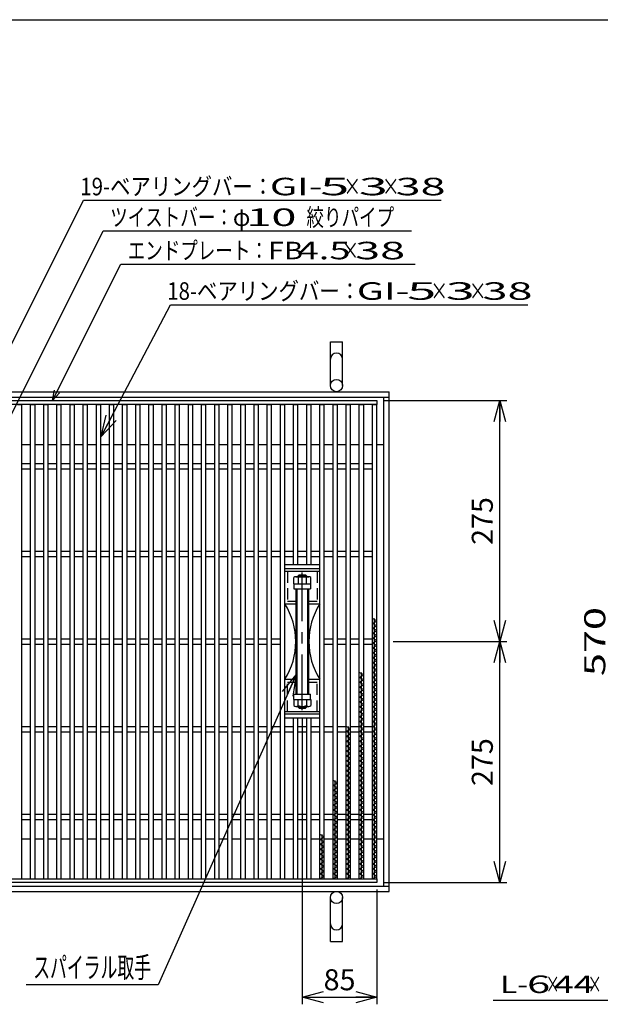
# Model space of a CAD drawing. Units: millimetres. Extents: x -594 to 174, y -420 to 105.
# Drawn here: x -109 to -26, y -36 to 105 of the extents above; entities that cross this region are included whole.
import ezdxf
from ezdxf.enums import TextEntityAlignment as Align

# ---------------------------------------------------------------- set-up
doc = ezdxf.new("R2010")
doc.units = ezdxf.units.MM
doc.header["$LTSCALE"] = 0.25
doc.linetypes.add('CENTER', pattern=[50.8, 31.75, -6.35, 6.35, -6.35])
doc.linetypes.add('DASHED2', pattern=[9.525, 6.35, -3.175])
for name, color, linetype in [('16', 7, 'Continuous'), ('17', 7, 'Continuous'), ('19', 7, 'Continuous'), ('22', 7, 'Continuous')]:
    doc.layers.add(name, color=color, linetype=linetype)
doc.styles.add('dcStyle0', font='txt.shx', dxfattribs={"width": 0.833333, "bigfont": 'bigfont'})
doc.styles.add('dcStyle1', font='txt.shx', dxfattribs={"width": 0.8, "bigfont": 'bigfont'})
doc.dimstyles.new('dc_Rotated', dxfattribs={"dimtxt": 3, "dimasz": 3.000002, "dimexe": 1, "dimexo": 2, "dimgap": 1, "dimtad": 3, "dimdsep": 46, "dimtxsty": 'dcStyle1', "dimblk1": 'OPEN30', "dimblk2": 'OPEN30', "dimsah": 1, "dimcen": 0.09, "dimclrd": 4, "dimclre": 4, "dimclrt": 2, "dimadec": 0, "dimazin": 2, "dimtfac": 1, "dimtdec": 4, "dimtmove": 0, "dimatfit": 3, "dimfxl": 1, "dimarcsym": 0})

# ---------------------------------------------------------------- blocks, each defined once
blk = doc.blocks.new('_OPEN30')
at = {"color": 0, "linetype": 'ByBlock', "lineweight": -2}
for p, q in [((-1, 0.267949), (0, 0)), ((0, 0), (-1, -0.267949)), ((0, 0), (-1, 0))]:
    blk.add_line(p, q, dxfattribs=at)
blk = doc.blocks.new('DC_GROUP_GTLPHE-SL38-45_T-2_6')
at = {"layer": '17', "color": 2, "linetype": 'Continuous', "lineweight": 25}
for p, q in [((-69.48, 24.42), (-69.48, 25.31)), ((-69.17, 25.42), (-67.33, 25.42)), ((-68.86, 25.31), (-68.86, 24.42)), ((-67.64, 24.42), (-67.64, 25.31)), ((-67.02, 24.42), (-67.02, 25.31)), ((-69.48, 24.42), (-67.02, 24.42))]:
    blk.add_line(p, q, dxfattribs=at)
for centre, radius, start, end in [((-69.17, 24.95), 0.473, 49.5701, 130.4299), ((-68.25, 23.7), 1.72, 69.1359, 110.8641), ((-67.33, 24.95), 0.473, 49.5701, 130.4299)]:
    blk.add_arc(centre, radius, start, end, dxfattribs=at)
blk = doc.blocks.new('DC_GROUP_GTLPHE-SL38-45_T-2_7')
at = {"layer": '17', "color": 2, "linetype": 'Continuous', "lineweight": 25}
for p, q in [((-69.48, 7.92), (-69.48, 7.03)), ((-69.48, 7.92), (-67.02, 7.92)), ((-68.86, 7.03), (-68.86, 7.92)), ((-67.64, 7.92), (-67.64, 7.03)), ((-67.02, 7.92), (-67.02, 7.03)), ((-69.17, 6.92), (-67.33, 6.92))]:
    blk.add_line(p, q, dxfattribs=at)
for centre, radius, start, end in [((-69.17, 7.39), 0.473, 229.5701, 310.4299), ((-68.25, 8.64), 1.72, 249.1359, 290.8641), ((-67.33, 7.39), 0.473, 229.5701, 310.4299)]:
    blk.add_arc(centre, radius, start, end, dxfattribs=at)
blk = doc.blocks.new('DC_HATCH_GROUP_8')
at = {"layer": '17', "color": 7, "linetype": 'Continuous', "lineweight": 25}
for p, q in [((-69, 23.19), (-69.12, 23.31)), ((-69, 22.66), (-69.12, 22.78)), ((-69, 22.13), (-69.12, 22.25)), ((-69, 21.6), (-69.12, 21.72)), ((-69, 21.07), (-69.12, 21.19)), ((-69, 20.54), (-69.12, 20.66)), ((-69, 20.01), (-69.12, 20.13)), ((-69, 19.48), (-69.12, 19.6)), ((-69, 18.95), (-69.12, 19.07)), ((-69, 18.42), (-69.12, 18.54)), ((-69, 17.89), (-69.12, 18.01)), ((-69, 17.35), (-69.12, 17.48)), ((-69, 16.82), (-69.12, 16.95)), ((-69, 16.29), (-69.12, 16.42)), ((-69, 15.76), (-69.12, 15.89)), ((-69, 15.23), (-69.12, 15.36)), ((-69, 14.7), (-69.12, 14.83)), ((-69, 14.17), (-69.12, 14.3)), ((-69, 13.64), (-69.12, 13.77)), ((-69, 13.11), (-69.12, 13.24)), ((-69, 12.58), (-69.12, 12.71)), ((-69, 12.05), (-69.12, 12.18)), ((-69, 11.52), (-69.12, 11.65)), ((-69, 10.99), (-69.12, 11.12)), ((-69, 10.46), (-69.12, 10.59)), ((-69, 9.93), (-69.12, 10.06)), ((-69, 9.4), (-69.12, 9.52)), ((-69, 8.87), (-69.12, 8.99))]:
    blk.add_line(p, q, dxfattribs=at)
blk = doc.blocks.new('DC_HATCH_GROUP_9')
at = {"layer": '17', "color": 7, "linetype": 'Continuous', "lineweight": 25}
for p, q in [((-67.38, 23.31), (-67.5, 23.44)), ((-67.38, 22.78), (-67.5, 22.91)), ((-67.38, 22.25), (-67.5, 22.38)), ((-67.38, 21.72), (-67.5, 21.85)), ((-67.38, 21.19), (-67.5, 21.32)), ((-67.38, 20.66), (-67.5, 20.79)), ((-67.38, 20.13), (-67.5, 20.26)), ((-67.38, 19.6), (-67.5, 19.73)), ((-67.38, 19.07), (-67.5, 19.2)), ((-67.38, 18.54), (-67.5, 18.67)), ((-67.38, 18.01), (-67.5, 18.14)), ((-67.38, 17.48), (-67.5, 17.6)), ((-67.38, 16.95), (-67.5, 17.07)), ((-67.38, 16.42), (-67.5, 16.54)), ((-67.38, 15.89), (-67.5, 16.01)), ((-67.38, 15.36), (-67.5, 15.48)), ((-67.38, 14.83), (-67.5, 14.95)), ((-67.38, 14.3), (-67.5, 14.42)), ((-67.38, 13.77), (-67.5, 13.89)), ((-67.38, 13.24), (-67.5, 13.36)), ((-67.38, 12.71), (-67.5, 12.83)), ((-67.38, 12.18), (-67.5, 12.3)), ((-67.38, 11.65), (-67.5, 11.77)), ((-67.38, 11.12), (-67.5, 11.24)), ((-67.38, 10.59), (-67.5, 10.71)), ((-67.38, 10.06), (-67.5, 10.18)), ((-67.38, 9.52), (-67.5, 9.65)), ((-67.38, 8.99), (-67.5, 9.12))]:
    blk.add_line(p, q, dxfattribs=at)
blk = doc.blocks.new('*D21')
at = {"layer": '22', "color": 4, "linetype": 'Continuous', "lineweight": 25}
for p, q in [((-55.28, 16.17), (-39.08, 16.17)), ((-40.08, -18.21), (-40.08, 16.17)), ((-56.62, -18.21), (-39.08, -18.21))]:
    blk.add_line(p, q, dxfattribs=at)
at = {"layer": '22', "color": 4, "xscale": 3.000002787824364, "yscale": 2.999989273978464}
for p, rotation in [((-40.08, 16.17), 90), ((-40.08, -18.21), 270)]:
    blk.add_blockref('_OPEN30', p, dxfattribs=dict(at, rotation=rotation))
at = {"layer": '22', "color": 2, "insert": (-41.08, -1.02), "char_height": 3, "width": 12.75, "attachment_point": 8, "rotation": 90, "style": 'dcStyle1'}
blk.add_mtext('\\T1.00;275', dxfattribs=at)
blk = doc.blocks.new('*D22')
at = {"layer": '22', "color": 4, "linetype": 'Continuous', "lineweight": 25}
for p, q in [((-56.62, 50.54), (-39.08, 50.54)), ((-40.08, 16.17), (-40.08, 50.54)), ((-55.28, 16.17), (-39.08, 16.17))]:
    blk.add_line(p, q, dxfattribs=at)
at = {"layer": '22', "color": 4, "xscale": 3.000002787824364, "yscale": 2.999989273978464}
for p, rotation in [((-40.08, 50.54), 90), ((-40.08, 16.17), 270)]:
    blk.add_blockref('_OPEN30', p, dxfattribs=dict(at, rotation=rotation))
at = {"layer": '22', "color": 2, "insert": (-41.08, 33.36), "char_height": 3, "width": 12.75, "attachment_point": 8, "rotation": 90, "style": 'dcStyle1'}
blk.add_mtext('\\T1.00;275', dxfattribs=at)
blk = doc.blocks.new('*D26')
at = {"layer": '22', "color": 4, "linetype": 'Continuous', "lineweight": 25}
for p, q in [((-68.25, 5.19), (-68.25, -35.56)), ((-57.62, -19.21), (-57.62, -35.56)), ((-68.25, -34.56), (-57.62, -34.56))]:
    blk.add_line(p, q, dxfattribs=at)
at = {"layer": '22', "color": 4, "xscale": 3.000002787824364, "yscale": 2.999989273978464}
for p, rotation in [((-68.25, -34.56), 180), ((-57.62, -34.56), 360)]:
    blk.add_blockref('_OPEN30', p, dxfattribs=dict(at, rotation=rotation))
at = {"layer": '22', "color": 2, "insert": (-62.94, -33.56), "char_height": 3, "width": 9.75, "attachment_point": 8, "style": 'dcStyle1'}
blk.add_mtext('\\T1.00;85', dxfattribs=at)
blk = doc.blocks.new('DC_GROUP_GTLPHE-SL38-45_T-2_11')
at = {"layer": '22', "color": 4, "linetype": 'Continuous', "lineweight": 25}
for p, q in [((-69.12, 11.44), (-88.83, -32.79)), ((-88.83, -32.79), (-107.63, -32.79))]:
    blk.add_line(p, q, dxfattribs=at)
at = {"layer": '22', "color": 4, "xscale": 3.000002787824364, "yscale": 2.999989273978464, "rotation": 65.98283973469619}
blk.add_blockref('_OPEN30', (-69.12, 11.44), dxfattribs=at)
at = {"layer": '22', "color": 2, "style": 'dcStyle1', "width": 0.666667}
blk.add_text('スパイラル取手', height=3, dxfattribs=at).set_placement((-106.63, -31.79), (-89.83, -31.79), align=Align.FIT)

msp = doc.modelspace()

# ---------------------------------------------------------------- linework, layer by layer
at = {"color": 150, "linetype": 'Continuous', "lineweight": 25}
msp.add_line((-172.4, 104.85), (173.6, 104.85), dxfattribs=at)
at = {"layer": '16', "color": 3, "linetype": 'Continuous', "lineweight": 25}
for p, q in [((-125.75, 50.544), (-57.625, 50.544)), ((-57.625, 49.982), (-125.75, 49.982)), ((-108.875, 49.982), (-108.25, 49.982)), ((-108.25, -17.643), (-108.25, 49.982)), ((-107, -17.643), (-107, 49.982)), ((-107, 49.982), (-106.375, 49.982)), ((-106.375, -17.643), (-106.375, 49.982)), ((-105.125, -17.643), (-105.125, 49.982)), ((-105.125, 49.982), (-104.5, 49.982)), ((-104.5, -17.643), (-104.5, 49.982)), ((-103.25, -17.643), (-103.25, 49.982)), ((-103.25, 49.982), (-102.625, 49.982)), ((-102.625, -17.643), (-102.625, 49.982)), ((-101.375, -17.643), (-101.375, 49.982)), ((-101.375, 49.982), (-100.75, 49.982)), ((-100.75, -17.643), (-100.75, 49.982)), ((-99.5, -17.643), (-99.5, 49.982)), ((-99.5, 49.982), (-98.875, 49.982)), ((-98.875, -17.643), (-98.875, 49.982)), ((-97.625, -17.643), (-97.625, 49.982)), ((-97.625, 49.982), (-97, 49.982)), ((-97, -17.643), (-97, 49.982)), ((-95.75, -17.643), (-95.75, 49.982)), ((-95.75, 49.982), (-95.125, 49.982)), ((-95.125, -17.643), (-95.125, 49.982)), ((-93.875, -17.643), (-93.875, 49.982)), ((-93.875, 49.982), (-93.25, 49.982)), ((-93.25, -17.643), (-93.25, 49.982)), ((-92, -17.643), (-92, 49.982)), ((-92, 49.982), (-91.375, 49.982)), ((-91.375, -17.643), (-91.375, 49.982)), ((-90.125, -17.643), (-90.125, 49.982)), ((-90.125, 49.982), (-89.5, 49.982)), ((-89.5, -17.643), (-89.5, 49.982)), ((-88.25, -17.643), (-88.25, 49.982)), ((-88.25, 49.982), (-87.625, 49.982)), ((-87.625, -17.643), (-87.625, 49.982)), ((-86.375, -17.643), (-86.375, 49.982)), ((-86.375, 49.982), (-85.75, 49.982)), ((-85.75, -17.643), (-85.75, 49.982)), ((-84.5, -17.643), (-84.5, 49.982)), ((-84.5, 49.982), (-83.875, 49.982)), ((-83.875, -17.643), (-83.875, 49.982)), ((-82.625, -17.643), (-82.625, 49.982)), ((-82.625, 49.982), (-82, 49.982)), ((-82, -17.643), (-82, 49.982)), ((-80.75, -17.643), (-80.75, 49.982)), ((-80.75, 49.982), (-80.125, 49.982)), ((-80.125, -17.643), (-80.125, 49.982)), ((-78.875, -17.643), (-78.875, 49.982)), ((-78.875, 49.982), (-78.25, 49.982)), ((-78.25, -17.643), (-78.25, 49.982)), ((-77, -17.643), (-77, 49.982)), ((-77, 49.982), (-76.375, 49.982)), ((-76.375, -17.643), (-76.375, 49.982)), ((-75.125, -17.643), (-75.125, 49.982)), ((-75.125, 49.982), (-74.5, 49.982)), ((-74.5, -17.643), (-74.5, 49.982)), ((-73.25, -17.643), (-73.25, 49.982)), ((-73.25, 49.982), (-72.625, 49.982)), ((-72.625, -17.643), (-72.625, 49.982)), ((-71.375, -17.643), (-71.375, 49.982)), ((-71.375, 49.982), (-70.75, 49.982)), ((-70.75, -17.643), (-70.75, 49.982)), ((-69.5, 49.982), (-68.875, 49.982)), ((-69.5, 27.107), (-69.5, 49.982)), ((-68.875, 27.107), (-68.875, 49.982)), ((-67.625, 49.982), (-67, 49.982)), ((-67.625, 27.107), (-67.625, 49.982)), ((-67, 27.107), (-67, 49.982)), ((-65.75, -17.643), (-65.75, 49.982)), ((-65.75, 49.982), (-65.125, 49.982)), ((-65.125, -17.643), (-65.125, 49.982)), ((-63.875, -17.643), (-63.875, 49.982)), ((-63.875, 49.982), (-63.25, 49.982)), ((-63.25, -17.643), (-63.25, 49.982)), ((-62, -17.643), (-62, 49.982)), ((-62, 49.982), (-61.375, 49.982)), ((-61.375, -17.643), (-61.375, 49.982)), ((-60.125, -17.643), (-60.125, 49.982)), ((-60.125, 49.982), (-59.5, 49.982)), ((-59.5, -17.643), (-59.5, 49.982)), ((-58.25, -17.643), (-58.25, 49.982)), ((-58.25, 49.982), (-57.625, 49.982)), ((-57.625, 50.544), (-57.625, 49.982)), ((-57.625, -17.643), (-57.625, 49.982)), ((-108.25, 41.544), (-107, 41.544)), ((-108.25, 40.794), (-107, 40.794)), ((-106.375, 41.544), (-105.125, 41.544)), ((-106.375, 40.794), (-105.125, 40.794)), ((-104.5, 41.544), (-103.25, 41.544)), ((-104.5, 40.794), (-103.25, 40.794)), ((-102.625, 41.544), (-101.375, 41.544)), ((-102.625, 40.794), (-101.375, 40.794)), ((-100.75, 41.544), (-99.5, 41.544)), ((-100.75, 40.794), (-99.5, 40.794)), ((-98.875, 41.544), (-97.625, 41.544)), ((-98.875, 40.794), (-97.625, 40.794)), ((-97, 41.544), (-95.75, 41.544)), ((-97, 40.794), (-95.75, 40.794)), ((-95.125, 41.544), (-93.875, 41.544)), ((-95.125, 40.794), (-93.875, 40.794)), ((-93.25, 41.544), (-92, 41.544)), ((-93.25, 40.794), (-92, 40.794)), ((-91.375, 41.544), (-90.125, 41.544)), ((-91.375, 40.794), (-90.125, 40.794)), ((-89.5, 41.544), (-88.25, 41.544)), ((-89.5, 40.794), (-88.25, 40.794)), ((-87.625, 41.544), (-86.375, 41.544)), ((-87.625, 40.794), (-86.375, 40.794)), ((-85.75, 41.544), (-84.5, 41.544)), ((-85.75, 40.794), (-84.5, 40.794)), ((-83.875, 41.544), (-82.625, 41.544)), ((-83.875, 40.794), (-82.625, 40.794)), ((-82, 41.544), (-80.75, 41.544)), ((-82, 40.794), (-80.75, 40.794)), ((-80.125, 41.544), (-78.875, 41.544)), ((-80.125, 40.794), (-78.875, 40.794)), ((-78.25, 41.544), (-77, 41.544)), ((-78.25, 40.794), (-77, 40.794)), ((-76.375, 41.544), (-75.125, 41.544)), ((-76.375, 40.794), (-75.125, 40.794)), ((-74.5, 41.544), (-73.25, 41.544)), ((-74.5, 40.794), (-73.25, 40.794)), ((-72.625, 41.544), (-71.375, 41.544)), ((-72.625, 40.794), (-71.375, 40.794)), ((-70.75, 41.544), (-69.5, 41.544)), ((-70.75, 40.794), (-69.5, 40.794)), ((-68.875, 41.544), (-67.625, 41.544)), ((-68.875, 40.794), (-67.625, 40.794)), ((-67, 41.544), (-65.75, 41.544)), ((-67, 40.794), (-65.75, 40.794)), ((-65.125, 41.544), (-63.875, 41.544)), ((-65.125, 40.794), (-63.875, 40.794)), ((-63.25, 41.544), (-62, 41.544)), ((-63.25, 40.794), (-62, 40.794)), ((-61.375, 41.544), (-60.125, 41.544)), ((-61.375, 40.794), (-60.125, 40.794)), ((-59.5, 41.544), (-58.25, 41.544)), ((-59.5, 40.794), (-58.25, 40.794)), ((-108.25, 29.044), (-107, 29.044)), ((-108.25, 28.294), (-107, 28.294)), ((-106.375, 29.044), (-105.125, 29.044)), ((-106.375, 28.294), (-105.125, 28.294)), ((-104.5, 29.044), (-103.25, 29.044)), ((-104.5, 28.294), (-103.25, 28.294)), ((-102.625, 29.044), (-101.375, 29.044)), ((-102.625, 28.294), (-101.375, 28.294)), ((-100.75, 29.044), (-99.5, 29.044)), ((-100.75, 28.294), (-99.5, 28.294)), ((-98.875, 29.044), (-97.625, 29.044)), ((-98.875, 28.294), (-97.625, 28.294)), ((-97, 29.044), (-95.75, 29.044)), ((-97, 28.294), (-95.75, 28.294)), ((-95.125, 29.044), (-93.875, 29.044)), ((-95.125, 28.294), (-93.875, 28.294)), ((-93.25, 29.044), (-92, 29.044)), ((-93.25, 28.294), (-92, 28.294)), ((-91.375, 29.044), (-90.125, 29.044)), ((-91.375, 28.294), (-90.125, 28.294)), ((-89.5, 29.044), (-88.25, 29.044)), ((-89.5, 28.294), (-88.25, 28.294)), ((-87.625, 29.044), (-86.375, 29.044)), ((-87.625, 28.294), (-86.375, 28.294)), ((-85.75, 29.044), (-84.5, 29.044)), ((-85.75, 28.294), (-84.5, 28.294)), ((-83.875, 29.044), (-82.625, 29.044)), ((-83.875, 28.294), (-82.625, 28.294)), ((-82, 29.044), (-80.75, 29.044)), ((-82, 28.294), (-80.75, 28.294)), ((-80.125, 29.044), (-78.875, 29.044)), ((-80.125, 28.294), (-78.875, 28.294)), ((-78.25, 29.044), (-77, 29.044)), ((-78.25, 28.294), (-77, 28.294)), ((-76.375, 29.044), (-75.125, 29.044)), ((-76.375, 28.294), (-75.125, 28.294)), ((-74.5, 29.044), (-73.25, 29.044)), ((-74.5, 28.294), (-73.25, 28.294)), ((-72.625, 29.044), (-71.375, 29.044)), ((-72.625, 28.294), (-71.375, 28.294)), ((-70.75, 29.044), (-69.5, 29.044)), ((-70.75, 28.294), (-69.5, 28.294)), ((-68.875, 29.044), (-67.625, 29.044)), ((-68.875, 28.294), (-67.625, 28.294)), ((-67, 29.044), (-65.75, 29.044)), ((-67, 28.294), (-65.75, 28.294)), ((-65.125, 29.044), (-63.875, 29.044)), ((-65.125, 28.294), (-63.875, 28.294)), ((-63.25, 29.044), (-62, 29.044)), ((-63.25, 28.294), (-62, 28.294)), ((-61.375, 29.044), (-60.125, 29.044)), ((-61.375, 28.294), (-60.125, 28.294)), ((-59.5, 29.044), (-58.25, 29.044)), ((-59.5, 28.294), (-58.25, 28.294)), ((-57.625, 19.107), (-58.25, 19.457)), ((-58.25, 18.757), (-57.625, 19.107)), ((-57.625, 18.407), (-58.25, 18.757)), ((-58.25, 18.057), (-57.625, 18.407)), ((-57.938, -17.643), (-57.938, 19.457)), ((-57.625, 17.707), (-58.25, 18.057)), ((-58.25, 17.357), (-57.625, 17.707)), ((-57.625, 17.007), (-58.25, 17.357)), ((-58.25, 16.657), (-57.625, 17.007)), ((-108.25, 16.544), (-107, 16.544)), ((-108.25, 15.794), (-107, 15.794)), ((-106.375, 16.544), (-105.125, 16.544)), ((-106.375, 15.794), (-105.125, 15.794)), ((-104.5, 16.544), (-103.25, 16.544)), ((-104.5, 15.794), (-103.25, 15.794)), ((-102.625, 16.544), (-101.375, 16.544)), ((-102.625, 15.794), (-101.375, 15.794)), ((-100.75, 16.544), (-99.5, 16.544)), ((-100.75, 15.794), (-99.5, 15.794)), ((-98.875, 16.544), (-97.625, 16.544)), ((-98.875, 15.794), (-97.625, 15.794)), ((-97, 16.544), (-95.75, 16.544)), ((-97, 15.794), (-95.75, 15.794)), ((-95.125, 16.544), (-93.875, 16.544)), ((-95.125, 15.794), (-93.875, 15.794)), ((-93.25, 16.544), (-92, 16.544)), ((-93.25, 15.794), (-92, 15.794)), ((-91.375, 16.544), (-90.125, 16.544)), ((-91.375, 15.794), (-90.125, 15.794)), ((-89.5, 16.544), (-88.25, 16.544)), ((-89.5, 15.794), (-88.25, 15.794)), ((-87.625, 16.544), (-86.375, 16.544)), ((-87.625, 15.794), (-86.375, 15.794)), ((-85.75, 16.544), (-84.5, 16.544)), ((-85.75, 15.794), (-84.5, 15.794)), ((-83.875, 16.544), (-82.625, 16.544)), ((-83.875, 15.794), (-82.625, 15.794)), ((-82, 16.544), (-80.75, 16.544)), ((-82, 15.794), (-80.75, 15.794)), ((-80.125, 16.544), (-78.875, 16.544)), ((-80.125, 15.794), (-78.875, 15.794)), ((-78.25, 16.544), (-77, 16.544)), ((-78.25, 15.794), (-77, 15.794)), ((-76.375, 16.544), (-75.125, 16.544)), ((-76.375, 15.794), (-75.125, 15.794)), ((-74.5, 16.544), (-73.25, 16.544)), ((-74.5, 15.794), (-73.25, 15.794)), ((-72.625, 16.544), (-71.375, 16.544)), ((-72.625, 15.794), (-71.375, 15.794)), ((-65.125, 16.544), (-63.875, 16.544)), ((-65.125, 15.794), (-63.875, 15.794)), ((-63.25, 16.544), (-62, 16.544)), ((-63.25, 15.794), (-62, 15.794)), ((-61.375, 16.544), (-60.125, 16.544)), ((-61.375, 15.794), (-60.125, 15.794)), ((-59.5, 16.544), (-58.25, 16.544)), ((-59.5, 15.794), (-58.25, 15.794)), ((-57.625, 16.307), (-58.25, 16.657)), ((-58.25, 15.957), (-57.625, 16.307)), ((-57.625, 15.607), (-58.25, 15.957)), ((-58.25, 15.257), (-57.625, 15.607)), ((-57.625, 14.907), (-58.25, 15.257)), ((-58.25, 14.557), (-57.625, 14.907)), ((-57.625, 14.207), (-58.25, 14.557)), ((-58.25, 13.857), (-57.625, 14.207)), ((-57.625, 13.507), (-58.25, 13.857)), ((-58.25, 13.157), (-57.625, 13.507)), ((-57.625, 12.807), (-58.25, 13.157)), ((-58.25, 12.457), (-57.625, 12.807)), ((-59.5, 11.407), (-60.125, 11.757)), ((-60.125, 11.057), (-59.5, 11.407)), ((-59.812, -17.643), (-59.812, 11.757)), ((-57.625, 12.107), (-58.25, 12.457)), ((-58.25, 11.757), (-57.625, 12.107)), ((-57.625, 11.407), (-58.25, 11.757)), ((-58.25, 11.057), (-57.625, 11.407)), ((-59.5, 10.707), (-60.125, 11.057)), ((-60.125, 10.357), (-59.5, 10.707)), ((-59.5, 10.007), (-60.125, 10.357)), ((-60.125, 9.657), (-59.5, 10.007)), ((-57.625, 10.707), (-58.25, 11.057)), ((-58.25, 10.357), (-57.625, 10.707)), ((-57.625, 10.007), (-58.25, 10.357)), ((-58.25, 9.657), (-57.625, 10.007)), ((-59.5, 9.307), (-60.125, 9.657)), ((-60.125, 8.957), (-59.5, 9.307)), ((-59.5, 8.607), (-60.125, 8.957)), ((-60.125, 8.257), (-59.5, 8.607)), ((-57.625, 9.307), (-58.25, 9.657)), ((-58.25, 8.957), (-57.625, 9.307)), ((-57.625, 8.607), (-58.25, 8.957)), ((-58.25, 8.257), (-57.625, 8.607)), ((-59.5, 7.907), (-60.125, 8.257)), ((-60.125, 7.557), (-59.5, 7.907)), ((-59.5, 7.207), (-60.125, 7.557)), ((-60.125, 6.857), (-59.5, 7.207)), ((-57.625, 7.907), (-58.25, 8.257)), ((-58.25, 7.557), (-57.625, 7.907)), ((-57.625, 7.207), (-58.25, 7.557)), ((-58.25, 6.857), (-57.625, 7.207)), ((-59.5, 6.507), (-60.125, 6.857)), ((-60.125, 6.157), (-59.5, 6.507)), ((-59.5, 5.807), (-60.125, 6.157)), ((-60.125, 5.457), (-59.5, 5.807)), ((-57.625, 6.507), (-58.25, 6.857)), ((-58.25, 6.157), (-57.625, 6.507)), ((-57.625, 5.807), (-58.25, 6.157)), ((-58.25, 5.457), (-57.625, 5.807)), ((-69.5, -17.643), (-69.5, 5.232)), ((-68.875, -17.643), (-68.875, 5.232)), ((-67.625, -17.643), (-67.625, 5.232)), ((-67, -17.643), (-67, 5.232)), ((-59.5, 5.107), (-60.125, 5.457)), ((-60.125, 4.757), (-59.5, 5.107)), ((-59.5, 4.407), (-60.125, 4.757)), ((-60.125, 4.057), (-59.5, 4.407)), ((-57.625, 5.107), (-58.25, 5.457)), ((-58.25, 4.757), (-57.625, 5.107)), ((-57.625, 4.407), (-58.25, 4.757)), ((-58.25, 4.057), (-57.625, 4.407)), ((-108.25, 4.044), (-107, 4.044)), ((-108.25, 3.294), (-107, 3.294)), ((-106.375, 4.044), (-105.125, 4.044)), ((-106.375, 3.294), (-105.125, 3.294)), ((-104.5, 4.044), (-103.25, 4.044)), ((-104.5, 3.294), (-103.25, 3.294)), ((-102.625, 4.044), (-101.375, 4.044)), ((-102.625, 3.294), (-101.375, 3.294)), ((-100.75, 4.044), (-99.5, 4.044)), ((-100.75, 3.294), (-99.5, 3.294)), ((-98.875, 4.044), (-97.625, 4.044)), ((-98.875, 3.294), (-97.625, 3.294)), ((-97, 4.044), (-95.75, 4.044)), ((-97, 3.294), (-95.75, 3.294)), ((-95.125, 4.044), (-93.875, 4.044)), ((-95.125, 3.294), (-93.875, 3.294)), ((-93.25, 4.044), (-92, 4.044)), ((-93.25, 3.294), (-92, 3.294)), ((-91.375, 4.044), (-90.125, 4.044)), ((-91.375, 3.294), (-90.125, 3.294)), ((-89.5, 4.044), (-88.25, 4.044)), ((-89.5, 3.294), (-88.25, 3.294)), ((-87.625, 4.044), (-86.375, 4.044)), ((-87.625, 3.294), (-86.375, 3.294)), ((-85.75, 4.044), (-84.5, 4.044)), ((-85.75, 3.294), (-84.5, 3.294)), ((-83.875, 4.044), (-82.625, 4.044)), ((-83.875, 3.294), (-82.625, 3.294)), ((-82, 4.044), (-80.75, 4.044)), ((-82, 3.294), (-80.75, 3.294)), ((-80.125, 4.044), (-78.875, 4.044)), ((-80.125, 3.294), (-78.875, 3.294)), ((-78.25, 4.044), (-77, 4.044)), ((-78.25, 3.294), (-77, 3.294)), ((-76.375, 4.044), (-75.125, 4.044)), ((-76.375, 3.294), (-75.125, 3.294)), ((-74.5, 4.044), (-73.25, 4.044)), ((-74.5, 3.294), (-73.25, 3.294)), ((-72.625, 4.044), (-71.375, 4.044)), ((-72.625, 3.294), (-71.375, 3.294)), ((-70.75, 4.044), (-69.5, 4.044)), ((-70.75, 3.294), (-69.5, 3.294)), ((-68.875, 4.044), (-67.625, 4.044)), ((-68.875, 3.294), (-67.625, 3.294)), ((-67, 4.044), (-65.75, 4.044)), ((-67, 3.294), (-65.75, 3.294)), ((-65.125, 4.044), (-63.875, 4.044)), ((-65.125, 3.294), (-63.875, 3.294)), ((-63.25, 4.044), (-62, 4.044)), ((-63.25, 3.294), (-62, 3.294)), ((-61.375, 3.707), (-62, 4.057)), ((-62, 3.357), (-61.375, 3.707)), ((-61.375, 3.007), (-62, 3.357)), ((-62, 2.657), (-61.375, 3.007)), ((-61.688, -17.643), (-61.688, 4.057)), ((-61.375, 4.044), (-60.125, 4.044)), ((-61.375, 3.294), (-60.125, 3.294)), ((-59.5, 3.707), (-60.125, 4.057)), ((-60.125, 3.357), (-59.5, 3.707)), ((-59.5, 3.007), (-60.125, 3.357)), ((-60.125, 2.657), (-59.5, 3.007)), ((-59.5, 4.044), (-58.25, 4.044)), ((-59.5, 3.294), (-58.25, 3.294)), ((-57.625, 3.707), (-58.25, 4.057)), ((-58.25, 3.357), (-57.625, 3.707)), ((-57.625, 3.007), (-58.25, 3.357)), ((-58.25, 2.657), (-57.625, 3.007)), ((-61.375, 2.307), (-62, 2.657)), ((-62, 1.957), (-61.375, 2.307)), ((-61.375, 1.607), (-62, 1.957)), ((-62, 1.257), (-61.375, 1.607)), ((-59.5, 2.307), (-60.125, 2.657)), ((-60.125, 1.957), (-59.5, 2.307)), ((-59.5, 1.607), (-60.125, 1.957)), ((-60.125, 1.257), (-59.5, 1.607)), ((-57.625, 2.307), (-58.25, 2.657)), ((-58.25, 1.957), (-57.625, 2.307)), ((-57.625, 1.607), (-58.25, 1.957)), ((-58.25, 1.257), (-57.625, 1.607)), ((-61.375, 0.907), (-62, 1.257)), ((-62, 0.557), (-61.375, 0.907)), ((-61.375, 0.207), (-62, 0.557)), ((-62, -0.143), (-61.375, 0.207)), ((-59.5, 0.907), (-60.125, 1.257)), ((-60.125, 0.557), (-59.5, 0.907)), ((-59.5, 0.207), (-60.125, 0.557)), ((-60.125, -0.143), (-59.5, 0.207)), ((-57.625, 0.907), (-58.25, 1.257)), ((-58.25, 0.557), (-57.625, 0.907)), ((-57.625, 0.207), (-58.25, 0.557)), ((-58.25, -0.143), (-57.625, 0.207)), ((-61.375, -0.493), (-62, -0.143)), ((-62, -0.843), (-61.375, -0.493)), ((-61.375, -1.193), (-62, -0.843)), ((-62, -1.543), (-61.375, -1.193)), ((-59.5, -0.493), (-60.125, -0.143)), ((-60.125, -0.843), (-59.5, -0.493)), ((-59.5, -1.193), (-60.125, -0.843)), ((-60.125, -1.543), (-59.5, -1.193)), ((-57.625, -0.493), (-58.25, -0.143)), ((-58.25, -0.843), (-57.625, -0.493)), ((-57.625, -1.193), (-58.25, -0.843)), ((-58.25, -1.543), (-57.625, -1.193)), ((-61.375, -1.893), (-62, -1.543)), ((-62, -2.243), (-61.375, -1.893)), ((-61.375, -2.593), (-62, -2.243)), ((-62, -2.943), (-61.375, -2.593)), ((-59.5, -1.893), (-60.125, -1.543)), ((-60.125, -2.243), (-59.5, -1.893)), ((-59.5, -2.593), (-60.125, -2.243)), ((-60.125, -2.943), (-59.5, -2.593)), ((-57.625, -1.893), (-58.25, -1.543)), ((-58.25, -2.243), (-57.625, -1.893)), ((-57.625, -2.593), (-58.25, -2.243)), ((-58.25, -2.943), (-57.625, -2.593)), ((-63.25, -3.993), (-63.875, -3.643)), ((-63.875, -4.343), (-63.25, -3.993)), ((-63.562, -17.643), (-63.562, -3.643)), ((-61.375, -3.293), (-62, -2.943)), ((-62, -3.643), (-61.375, -3.293)), ((-61.375, -3.993), (-62, -3.643)), ((-62, -4.343), (-61.375, -3.993)), ((-59.5, -3.293), (-60.125, -2.943)), ((-60.125, -3.643), (-59.5, -3.293)), ((-59.5, -3.993), (-60.125, -3.643)), ((-60.125, -4.343), (-59.5, -3.993)), ((-57.625, -3.293), (-58.25, -2.943)), ((-58.25, -3.643), (-57.625, -3.293)), ((-57.625, -3.993), (-58.25, -3.643)), ((-58.25, -4.343), (-57.625, -3.993)), ((-63.25, -4.693), (-63.875, -4.343)), ((-63.875, -5.043), (-63.25, -4.693)), ((-63.25, -5.393), (-63.875, -5.043)), ((-63.875, -5.743), (-63.25, -5.393)), ((-61.375, -4.693), (-62, -4.343)), ((-62, -5.043), (-61.375, -4.693)), ((-61.375, -5.393), (-62, -5.043)), ((-62, -5.743), (-61.375, -5.393)), ((-59.5, -4.693), (-60.125, -4.343)), ((-60.125, -5.043), (-59.5, -4.693)), ((-59.5, -5.393), (-60.125, -5.043)), ((-60.125, -5.743), (-59.5, -5.393)), ((-57.625, -4.693), (-58.25, -4.343)), ((-58.25, -5.043), (-57.625, -4.693)), ((-57.625, -5.393), (-58.25, -5.043)), ((-58.25, -5.743), (-57.625, -5.393)), ((-63.25, -6.093), (-63.875, -5.743)), ((-63.875, -6.443), (-63.25, -6.093)), ((-63.25, -6.793), (-63.875, -6.443)), ((-63.875, -7.143), (-63.25, -6.793)), ((-61.375, -6.093), (-62, -5.743)), ((-62, -6.443), (-61.375, -6.093)), ((-61.375, -6.793), (-62, -6.443)), ((-62, -7.143), (-61.375, -6.793)), ((-59.5, -6.093), (-60.125, -5.743)), ((-60.125, -6.443), (-59.5, -6.093)), ((-59.5, -6.793), (-60.125, -6.443)), ((-60.125, -7.143), (-59.5, -6.793)), ((-57.625, -6.093), (-58.25, -5.743)), ((-58.25, -6.443), (-57.625, -6.093)), ((-57.625, -6.793), (-58.25, -6.443)), ((-58.25, -7.143), (-57.625, -6.793)), ((-63.25, -7.493), (-63.875, -7.143)), ((-63.875, -7.843), (-63.25, -7.493)), ((-63.25, -8.193), (-63.875, -7.843)), ((-63.875, -8.543), (-63.25, -8.193)), ((-61.375, -7.493), (-62, -7.143)), ((-62, -7.843), (-61.375, -7.493)), ((-61.375, -8.193), (-62, -7.843)), ((-62, -8.543), (-61.375, -8.193)), ((-59.5, -7.493), (-60.125, -7.143)), ((-60.125, -7.843), (-59.5, -7.493)), ((-59.5, -8.193), (-60.125, -7.843)), ((-60.125, -8.543), (-59.5, -8.193)), ((-57.625, -7.493), (-58.25, -7.143)), ((-58.25, -7.843), (-57.625, -7.493)), ((-57.625, -8.193), (-58.25, -7.843)), ((-58.25, -8.543), (-57.625, -8.193)), ((-108.25, -8.456), (-107, -8.456)), ((-108.25, -9.206), (-107, -9.206)), ((-106.375, -8.456), (-105.125, -8.456)), ((-106.375, -9.206), (-105.125, -9.206)), ((-104.5, -8.456), (-103.25, -8.456)), ((-104.5, -9.206), (-103.25, -9.206)), ((-102.625, -8.456), (-101.375, -8.456)), ((-102.625, -9.206), (-101.375, -9.206)), ((-100.75, -8.456), (-99.5, -8.456)), ((-100.75, -9.206), (-99.5, -9.206)), ((-98.875, -8.456), (-97.625, -8.456)), ((-98.875, -9.206), (-97.625, -9.206)), ((-97, -8.456), (-95.75, -8.456)), ((-97, -9.206), (-95.75, -9.206)), ((-95.125, -8.456), (-93.875, -8.456)), ((-95.125, -9.206), (-93.875, -9.206)), ((-93.25, -8.456), (-92, -8.456)), ((-93.25, -9.206), (-92, -9.206)), ((-91.375, -8.456), (-90.125, -8.456)), ((-91.375, -9.206), (-90.125, -9.206)), ((-89.5, -8.456), (-88.25, -8.456)), ((-89.5, -9.206), (-88.25, -9.206)), ((-87.625, -8.456), (-86.375, -8.456)), ((-87.625, -9.206), (-86.375, -9.206)), ((-85.75, -8.456), (-84.5, -8.456)), ((-85.75, -9.206), (-84.5, -9.206)), ((-83.875, -8.456), (-82.625, -8.456)), ((-83.875, -9.206), (-82.625, -9.206)), ((-82, -8.456), (-80.75, -8.456)), ((-82, -9.206), (-80.75, -9.206)), ((-80.125, -8.456), (-78.875, -8.456)), ((-80.125, -9.206), (-78.875, -9.206)), ((-78.25, -8.456), (-77, -8.456)), ((-78.25, -9.206), (-77, -9.206)), ((-76.375, -8.456), (-75.125, -8.456)), ((-76.375, -9.206), (-75.125, -9.206)), ((-74.5, -8.456), (-73.25, -8.456)), ((-74.5, -9.206), (-73.25, -9.206)), ((-72.625, -8.456), (-71.375, -8.456)), ((-72.625, -9.206), (-71.375, -9.206)), ((-70.75, -8.456), (-69.5, -8.456)), ((-70.75, -9.206), (-69.5, -9.206)), ((-68.875, -8.456), (-67.625, -8.456)), ((-68.875, -9.206), (-67.625, -9.206)), ((-67, -8.456), (-65.75, -8.456)), ((-67, -9.206), (-65.75, -9.206)), ((-65.125, -8.456), (-63.875, -8.456)), ((-65.125, -9.206), (-63.875, -9.206)), ((-63.25, -8.893), (-63.875, -8.543)), ((-63.875, -9.243), (-63.25, -8.893)), ((-63.25, -9.593), (-63.875, -9.243)), ((-63.875, -9.943), (-63.25, -9.593)), ((-63.25, -8.456), (-62, -8.456)), ((-63.25, -9.206), (-62, -9.206)), ((-61.375, -8.893), (-62, -8.543)), ((-62, -9.243), (-61.375, -8.893)), ((-61.375, -9.593), (-62, -9.243)), ((-62, -9.943), (-61.375, -9.593)), ((-61.375, -8.456), (-60.125, -8.456)), ((-61.375, -9.206), (-60.125, -9.206)), ((-59.5, -8.893), (-60.125, -8.543)), ((-60.125, -9.243), (-59.5, -8.893)), ((-59.5, -9.593), (-60.125, -9.243)), ((-60.125, -9.943), (-59.5, -9.593)), ((-59.5, -8.456), (-58.25, -8.456)), ((-59.5, -9.206), (-58.25, -9.206)), ((-57.625, -8.893), (-58.25, -8.543)), ((-58.25, -9.243), (-57.625, -8.893)), ((-57.625, -9.593), (-58.25, -9.243)), ((-58.25, -9.943), (-57.625, -9.593)), ((-63.25, -10.293), (-63.875, -9.943)), ((-63.875, -10.643), (-63.25, -10.293)), ((-63.25, -10.993), (-63.875, -10.643)), ((-63.875, -11.343), (-63.25, -10.993)), ((-61.375, -10.293), (-62, -9.943)), ((-62, -10.643), (-61.375, -10.293)), ((-61.375, -10.993), (-62, -10.643)), ((-62, -11.343), (-61.375, -10.993)), ((-59.5, -10.293), (-60.125, -9.943)), ((-60.125, -10.643), (-59.5, -10.293)), ((-59.5, -10.993), (-60.125, -10.643)), ((-60.125, -11.343), (-59.5, -10.993)), ((-57.625, -10.293), (-58.25, -9.943)), ((-58.25, -10.643), (-57.625, -10.293)), ((-57.625, -10.993), (-58.25, -10.643)), ((-58.25, -11.343), (-57.625, -10.993)), ((-65.125, -11.693), (-65.75, -11.343)), ((-65.75, -12.043), (-65.125, -11.693)), ((-65.125, -12.393), (-65.75, -12.043)), ((-65.75, -12.743), (-65.125, -12.393)), ((-65.438, -17.643), (-65.438, -11.343)), ((-63.25, -11.693), (-63.875, -11.343)), ((-63.875, -12.043), (-63.25, -11.693)), ((-63.25, -12.393), (-63.875, -12.043)), ((-63.875, -12.743), (-63.25, -12.393)), ((-61.375, -11.693), (-62, -11.343)), ((-62, -12.043), (-61.375, -11.693)), ((-61.375, -12.393), (-62, -12.043)), ((-62, -12.743), (-61.375, -12.393)), ((-59.5, -11.693), (-60.125, -11.343)), ((-60.125, -12.043), (-59.5, -11.693)), ((-59.5, -12.393), (-60.125, -12.043)), ((-60.125, -12.743), (-59.5, -12.393)), ((-57.625, -11.693), (-58.25, -11.343)), ((-58.25, -12.043), (-57.625, -11.693)), ((-57.625, -12.393), (-58.25, -12.043)), ((-58.25, -12.743), (-57.625, -12.393)), ((-65.125, -13.093), (-65.75, -12.743)), ((-65.75, -13.443), (-65.125, -13.093)), ((-65.125, -13.793), (-65.75, -13.443)), ((-65.75, -14.143), (-65.125, -13.793)), ((-63.25, -13.093), (-63.875, -12.743)), ((-63.875, -13.443), (-63.25, -13.093)), ((-63.25, -13.793), (-63.875, -13.443)), ((-63.875, -14.143), (-63.25, -13.793)), ((-61.375, -13.093), (-62, -12.743)), ((-62, -13.443), (-61.375, -13.093)), ((-61.375, -13.793), (-62, -13.443)), ((-62, -14.143), (-61.375, -13.793)), ((-59.5, -13.093), (-60.125, -12.743)), ((-60.125, -13.443), (-59.5, -13.093)), ((-59.5, -13.793), (-60.125, -13.443)), ((-60.125, -14.143), (-59.5, -13.793)), ((-57.625, -13.093), (-58.25, -12.743)), ((-58.25, -13.443), (-57.625, -13.093)), ((-57.625, -13.793), (-58.25, -13.443)), ((-58.25, -14.143), (-57.625, -13.793)), ((-65.125, -14.493), (-65.75, -14.143)), ((-65.75, -14.843), (-65.125, -14.493)), ((-65.125, -15.193), (-65.75, -14.843)), ((-65.75, -15.543), (-65.125, -15.193)), ((-63.25, -14.493), (-63.875, -14.143)), ((-63.875, -14.843), (-63.25, -14.493)), ((-63.25, -15.193), (-63.875, -14.843)), ((-63.875, -15.543), (-63.25, -15.193)), ((-61.375, -14.493), (-62, -14.143)), ((-62, -14.843), (-61.375, -14.493)), ((-61.375, -15.193), (-62, -14.843)), ((-62, -15.543), (-61.375, -15.193)), ((-59.5, -14.493), (-60.125, -14.143)), ((-60.125, -14.843), (-59.5, -14.493)), ((-59.5, -15.193), (-60.125, -14.843)), ((-60.125, -15.543), (-59.5, -15.193)), ((-57.625, -14.493), (-58.25, -14.143)), ((-58.25, -14.843), (-57.625, -14.493)), ((-57.625, -15.193), (-58.25, -14.843)), ((-58.25, -15.543), (-57.625, -15.193)), ((-65.125, -15.893), (-65.75, -15.543)), ((-65.75, -16.243), (-65.125, -15.893)), ((-65.125, -16.593), (-65.75, -16.243)), ((-65.75, -16.943), (-65.125, -16.593)), ((-63.25, -15.893), (-63.875, -15.543)), ((-63.875, -16.243), (-63.25, -15.893)), ((-63.25, -16.593), (-63.875, -16.243)), ((-63.875, -16.943), (-63.25, -16.593)), ((-61.375, -15.893), (-62, -15.543)), ((-62, -16.243), (-61.375, -15.893)), ((-61.375, -16.593), (-62, -16.243)), ((-62, -16.943), (-61.375, -16.593)), ((-59.5, -15.893), (-60.125, -15.543)), ((-60.125, -16.243), (-59.5, -15.893)), ((-59.5, -16.593), (-60.125, -16.243)), ((-60.125, -16.943), (-59.5, -16.593)), ((-57.625, -15.893), (-58.25, -15.543)), ((-58.25, -16.243), (-57.625, -15.893)), ((-57.625, -16.593), (-58.25, -16.243)), ((-58.25, -16.943), (-57.625, -16.593)), ((-125.75, -17.643), (-57.625, -17.643)), ((-57.625, -18.206), (-125.75, -18.206)), ((-108.875, -17.643), (-108.25, -17.643)), ((-107, -17.643), (-106.375, -17.643)), ((-105.125, -17.643), (-104.5, -17.643)), ((-103.25, -17.643), (-102.625, -17.643)), ((-101.375, -17.643), (-100.75, -17.643)), ((-99.5, -17.643), (-98.875, -17.643)), ((-97.625, -17.643), (-97, -17.643)), ((-95.75, -17.643), (-95.125, -17.643)), ((-93.875, -17.643), (-93.25, -17.643)), ((-92, -17.643), (-91.375, -17.643)), ((-90.125, -17.643), (-89.5, -17.643)), ((-88.25, -17.643), (-87.625, -17.643)), ((-86.375, -17.643), (-85.75, -17.643)), ((-84.5, -17.643), (-83.875, -17.643)), ((-82.625, -17.643), (-82, -17.643)), ((-80.75, -17.643), (-80.125, -17.643)), ((-78.875, -17.643), (-78.25, -17.643)), ((-77, -17.643), (-76.375, -17.643)), ((-75.125, -17.643), (-74.5, -17.643)), ((-73.25, -17.643), (-72.625, -17.643)), ((-71.375, -17.643), (-70.75, -17.643)), ((-69.5, -17.643), (-68.875, -17.643)), ((-67.625, -17.643), (-67, -17.643)), ((-65.125, -17.293), (-65.75, -16.943)), ((-65.75, -17.643), (-65.125, -17.293)), ((-65.75, -17.643), (-65.125, -17.643)), ((-63.25, -17.293), (-63.875, -16.943)), ((-63.875, -17.643), (-63.25, -17.293)), ((-63.875, -17.643), (-63.25, -17.643)), ((-61.375, -17.293), (-62, -16.943)), ((-62, -17.643), (-61.375, -17.293)), ((-62, -17.643), (-61.375, -17.643)), ((-59.5, -17.293), (-60.125, -16.943)), ((-60.125, -17.643), (-59.5, -17.293)), ((-60.125, -17.643), (-59.5, -17.643)), ((-57.625, -17.293), (-58.25, -16.943)), ((-58.25, -17.643), (-57.625, -17.293)), ((-58.25, -17.643), (-57.625, -17.643)), ((-57.625, -17.643), (-57.625, -18.206))]:
    msp.add_line(p, q, dxfattribs=at)
at = {"layer": '17', "color": 3, "linetype": 'Continuous', "lineweight": 25}
for p, q in [((-65.75, 27.107), (-70.75, 27.107)), ((-65.75, 26.544), (-70.75, 26.544)), ((-65.75, 26.144), (-70.75, 26.144)), ((-65.75, 21.544), (-65.75, 26.544)), ((-65.75, 5.794), (-65.75, 10.794)), ((-70.75, 6.194), (-65.75, 6.194)), ((-65.75, 5.794), (-70.75, 5.794)), ((-65.75, 5.232), (-70.75, 5.232))]:
    msp.add_line(p, q, dxfattribs=at)
at = {"layer": '17', "color": 3, "linetype": 'DASHED2', "lineweight": 25}
for p, q in [((-70.35, 26.144), (-70.35, 21.944)), ((-66.15, 26.144), (-66.15, 21.944)), ((-70.75, 21.544), (-69.125, 21.544)), ((-70.35, 21.944), (-69.125, 21.944)), ((-67.375, 21.944), (-66.15, 21.944)), ((-67.375, 21.544), (-65.75, 21.544)), ((-70.75, 10.794), (-69.125, 10.794)), ((-70.35, 6.194), (-70.35, 10.394)), ((-70.35, 10.394), (-69.125, 10.394)), ((-67.375, 10.794), (-65.75, 10.794)), ((-67.375, 10.394), (-66.15, 10.394)), ((-66.15, 6.194), (-66.15, 10.394))]:
    msp.add_line(p, q, dxfattribs=at)
at = {"layer": '17', "color": 2, "linetype": 'Continuous', "lineweight": 25}
for p, q in [((-68.875, 25.482), (-68.688, 25.669)), ((-68.875, 25.419), (-68.875, 25.482)), ((-68.875, 25.482), (-67.625, 25.482)), ((-68.773, 25.419), (-68.773, 25.583)), ((-68.688, 25.669), (-67.812, 25.669)), ((-67.625, 25.482), (-67.812, 25.669)), ((-67.726, 25.419), (-67.726, 25.583)), ((-67.625, 25.419), (-67.625, 25.482)), ((-69.438, 24.419), (-67.062, 24.419)), ((-69.438, 24.419), (-69.438, 23.669)), ((-67.062, 24.419), (-67.062, 23.669)), ((-69.438, 23.669), (-67.062, 23.669)), ((-69, 8.669), (-69, 23.669)), ((-67.5, 23.669), (-67.5, 8.669)), ((-69.438, 8.669), (-67.062, 8.669)), ((-69.438, 7.919), (-69.438, 8.669)), ((-67.062, 7.919), (-67.062, 8.669)), ((-69.438, 7.919), (-67.062, 7.919)), ((-68.875, 6.919), (-68.875, 6.857)), ((-68.875, 6.857), (-67.625, 6.857)), ((-68.875, 6.857), (-68.688, 6.669)), ((-68.773, 6.919), (-68.773, 6.755)), ((-68.688, 6.669), (-67.812, 6.669)), ((-67.625, 6.857), (-67.812, 6.669)), ((-67.726, 6.919), (-67.726, 6.755)), ((-67.625, 6.919), (-67.625, 6.857))]:
    msp.add_line(p, q, dxfattribs=at)
at = {"layer": '17', "color": 56, "linetype": 'CENTER', "lineweight": 25}
msp.add_line((-68.25, 6.384), (-68.25, 26.029), dxfattribs=at)
at = {"layer": '17', "color": 7, "linetype": 'Continuous', "lineweight": 25}
for p, q in [((-69.125, 8.669), (-69.125, 23.669)), ((-67.375, 23.669), (-67.375, 8.669))]:
    msp.add_line(p, q, dxfattribs=at)
at = {"layer": '17', "color": 3, "linetype": 'Continuous', "lineweight": 25}
for centre, start, end in [((-79.214, 16.169), 327.58195, 32.41805), ((-57.286, 16.169), 147.58195, 212.41805)]:
    msp.add_arc(centre, 10.026, start, end, dxfattribs=at)
at = {"layer": '19', "color": 6, "linetype": 'Continuous', "lineweight": 25}
for p, q in [((-64.25, 52.669), (-64.25, 58.919)), ((-64.25, 58.919), (-62.5, 58.919)), ((-62.5, 52.669), (-62.5, 58.919)), ((-127.5, 51.794), (-55.875, 51.794)), ((-127.5, 51.044), (-55.875, 51.044)), ((-56.625, -18.706), (-56.625, 51.044)), ((-55.875, -19.456), (-55.875, 51.794)), ((-108.25, 44.294), (-107, 44.294)), ((-106.375, 44.294), (-105.125, 44.294)), ((-104.5, 44.294), (-103.25, 44.294)), ((-102.625, 44.294), (-101.375, 44.294)), ((-100.75, 44.294), (-99.5, 44.294)), ((-98.875, 44.294), (-97.625, 44.294)), ((-97, 44.294), (-95.75, 44.294)), ((-95.125, 44.294), (-93.875, 44.294)), ((-93.25, 44.294), (-92, 44.294)), ((-91.375, 44.294), (-90.125, 44.294)), ((-89.5, 44.294), (-88.25, 44.294)), ((-87.625, 44.294), (-86.375, 44.294)), ((-85.75, 44.294), (-84.5, 44.294)), ((-83.875, 44.294), (-82.625, 44.294)), ((-82, 44.294), (-80.75, 44.294)), ((-80.125, 44.294), (-78.875, 44.294)), ((-78.25, 44.294), (-77, 44.294)), ((-76.375, 44.294), (-75.125, 44.294)), ((-74.5, 44.294), (-73.25, 44.294)), ((-72.625, 44.294), (-71.375, 44.294)), ((-70.75, 44.294), (-69.5, 44.294)), ((-68.875, 44.294), (-67.625, 44.294)), ((-67, 44.294), (-65.75, 44.294)), ((-65.125, 44.294), (-63.875, 44.294)), ((-63.25, 44.294), (-62, 44.294)), ((-61.375, 44.294), (-60.125, 44.294)), ((-59.5, 44.294), (-58.25, 44.294)), ((-57.625, 44.294), (-56.625, 44.294)), ((-108.25, -11.956), (-107, -11.956)), ((-106.375, -11.956), (-105.125, -11.956)), ((-104.5, -11.956), (-103.25, -11.956)), ((-102.625, -11.956), (-101.375, -11.956)), ((-100.75, -11.956), (-99.5, -11.956)), ((-98.875, -11.956), (-97.625, -11.956)), ((-97, -11.956), (-95.75, -11.956)), ((-95.125, -11.956), (-93.875, -11.956)), ((-93.25, -11.956), (-92, -11.956)), ((-91.375, -11.956), (-90.125, -11.956)), ((-89.5, -11.956), (-88.25, -11.956)), ((-87.625, -11.956), (-86.375, -11.956)), ((-85.75, -11.956), (-84.5, -11.956)), ((-83.875, -11.956), (-82.625, -11.956)), ((-82, -11.956), (-80.75, -11.956)), ((-80.125, -11.956), (-78.875, -11.956)), ((-78.25, -11.956), (-77, -11.956)), ((-76.375, -11.956), (-75.125, -11.956)), ((-74.5, -11.956), (-73.25, -11.956)), ((-72.625, -11.956), (-71.375, -11.956)), ((-70.75, -11.956), (-69.5, -11.956)), ((-68.875, -11.956), (-67.625, -11.956)), ((-67, -11.956), (-65.75, -11.956)), ((-65.125, -11.956), (-63.875, -11.956)), ((-63.25, -11.956), (-62, -11.956)), ((-61.375, -11.956), (-60.125, -11.956)), ((-59.5, -11.956), (-58.25, -11.956)), ((-57.625, -11.956), (-56.625, -11.956)), ((-127.5, -18.706), (-55.875, -18.706)), ((-127.5, -19.456), (-55.875, -19.456)), ((-64.25, -26.581), (-64.25, -20.331)), ((-62.5, -26.581), (-62.5, -20.331)), ((-64.25, -26.581), (-62.5, -26.581))]:
    msp.add_line(p, q, dxfattribs=at)
for centre in [(-63.375, 52.669), (-63.375, -20.331)]:
    msp.add_circle(centre, 0.875, dxfattribs=at)
for centre, start, end in [((-63.375, 56.419), 0, 180), ((-63.375, -24.081), 180, 0)]:
    msp.add_arc(centre, 0.875, start, end, dxfattribs=at)
at = {"layer": '22', "color": 4, "linetype": 'Continuous', "lineweight": 25}
for p, q in [((-121.375, 35.294), (-99.469, 79.107)), ((-99.469, 79.107), (-48.467, 79.107)), ((-113.25, 41.544), (-96.656, 74.732)), ((-96.656, 74.732), (-52.656, 74.732)), ((-103.875, 50.544), (-94.156, 69.982)), ((-94.156, 69.982), (-52.156, 69.982)), ((-96.93, 45.428), (-87.069, 64.206)), ((-87.069, 64.206), (-36.067, 64.206)), ((-103.875, 50.544), (-103.575, 52.004)), ((-103.875, 50.544), (-102.875, 51.644)), ((-41.04, -34.956), (-21.04, -34.956))]:
    msp.add_line(p, q, dxfattribs=at)

# ---------------------------------------------------------------- block references
at = {"layer": '17', "linetype": 'Continuous'}
for name in ['DC_GROUP_GTLPHE-SL38-45_T-2_6', 'DC_HATCH_GROUP_8', 'DC_HATCH_GROUP_9', 'DC_GROUP_GTLPHE-SL38-45_T-2_7']:
    msp.add_blockref(name, (0, 0), dxfattribs=at)
at = {"layer": '22', "color": 4, "xscale": 3.000002787824364, "yscale": 2.999989273978464, "rotation": 242.2924493998778}
msp.add_blockref('_OPEN30', (-96.93, 45.428), dxfattribs=at)
at = {"layer": '22', "linetype": 'Continuous'}
msp.add_blockref('DC_GROUP_GTLPHE-SL38-45_T-2_11', (0, 0), dxfattribs=at)

# ---------------------------------------------------------------- texts
at = {"layer": '22', "color": 2, "style": 'dcStyle0'}
for s, p, p2 in [('19-ベアリングバー：', (-99.909, 79.807), (-72.409, 79.807)), ('GI-', (-72.879, 79.807), (-65.379, 79.807)), (' 5 ', (-67.379, 79.807), (-59.879, 79.807)), (' 3 ', (-61.879, 79.807), (-54.379, 79.807)), (' 38 ', (-56.379, 79.807), (-46.379, 79.807)), (' 10 ', (-77.656, 75.432), (-67.656, 75.432)), ('FB', (-73.156, 70.682), (-68.156, 70.682)), (' 38 ', (-62.156, 70.682), (-52.156, 70.682)), ('18-ベアリングバー：', (-87.509, 64.906), (-60.009, 64.906)), ('GI-', (-60.48, 64.906), (-52.98, 64.906)), (' 5 ', (-54.98, 64.906), (-47.48, 64.906)), (' 3 ', (-49.48, 64.906), (-41.98, 64.906)), (' 38 ', (-43.98, 64.906), (-33.98, 64.906))]:
    msp.add_text(s, height=2.5, dxfattribs=at).set_placement(p, p2, align=Align.FIT)
for s, width, p, p2 in [('×', 0.833333, (-62.379, 79.807), (-59.879, 79.807)), ('×', 0.833333, (-56.879, 79.807), (-54.379, 79.807)), ('ツイストバー：', 0.833333, (-95.656, 75.432), (-78.156, 75.432)), ('φ', 0.833333, (-78.156, 75.432), (-75.656, 75.432)), ('絞りパイプ', 0.833333, (-67.656, 75.432), (-55.156, 75.432)), ('エンドプレート：', 0.833333, (-93.156, 70.682), (-73.156, 70.682)), (' 4.5 ', 0.8, (-70.156, 70.682), (-60.156, 70.682)), ('×', 0.833333, (-62.656, 70.682), (-60.156, 70.682)), ('×', 0.833333, (-49.98, 64.906), (-47.48, 64.906)), ('×', 0.833333, (-44.48, 64.906), (-41.98, 64.906)), ('L-', 0.8, (-40.04, -33.956), (-36.04, -33.956)), (' 6 ', 0.8, (-37.54, -33.956), (-31.54, -33.956)), ('×', 0.666667, (-33.54, -33.956), (-31.54, -33.956)), (' 44 ', 0.8, (-33.54, -33.956), (-25.54, -33.956)), ('×', 0.666667, (-27.54, -33.956), (-25.54, -33.956))]:
    msp.add_text(s, height=2.5, dxfattribs=dict(at, width=width)).set_placement(p, p2, align=Align.FIT)
at = {"layer": '22', "color": 2, "style": 'dcStyle0', "width": 0.833333}
msp.add_text(' 570 ', height=3, rotation=90, dxfattribs=at).set_placement((-25.04, 9.919), (-25.04, 22.419), align=Align.FIT)

# ---------------------------------------------------------------- dimensions: what is measured, and where the dimension line sits
at = {"layer": '22', "linetype": 'Continuous', "lineweight": 25}
for base, p1, p2, picture, middle in [((-40.084, 50.544), (-57.284, 16.169), (-58.625, 50.544), '*D22', (-40.084, 33.357)), ((-40.084, 16.169), (-58.625, -18.206), (-57.284, 16.169), '*D21', (-40.084, -1.018))]:
    dim = msp.add_linear_dim(base=base, p1=p1, p2=p2, angle=90, text='275', dimstyle='dc_Rotated', override={"dimtxt": 3, "dimasz": 3.000002, "dimexe": 1, "dimexo": 2, "dimgap": 1, "dimtad": 3, "dimtih": 0, "dimtoh": 0, "dimdec": 2, "dimzin": 8, "dimtxsty": 'dcStyle1', "dimblk1": 'OPEN30', "dimblk2": 'OPEN30', "dimsah": 1, "dimclrd": 4, "dimclre": 4, "dimclrt": 2, "dimazin": 2, "dimtofl": 1, "dimtolj": 0, "dimtzin": 8, "dimarcsym": 1}, dxfattribs=at)
    dim.commit()
    dim.dimension.update_dxf_attribs({"geometry": picture, "text_midpoint": middle, "dimtype": 160})
dim = msp.add_linear_dim(base=(-57.625, -34.559), p1=(-68.25, 7.194), p2=(-57.625, -17.206), text='85', dimstyle='dc_Rotated', override={"dimtxt": 3, "dimasz": 3.000002, "dimexe": 1, "dimexo": 2, "dimgap": 1, "dimtad": 3, "dimtih": 0, "dimtoh": 0, "dimdec": 2, "dimzin": 8, "dimtxsty": 'dcStyle1', "dimblk1": 'OPEN30', "dimblk2": 'OPEN30', "dimsah": 1, "dimclrd": 4, "dimclre": 4, "dimclrt": 2, "dimazin": 2, "dimtofl": 1, "dimtolj": 0, "dimtzin": 8, "dimarcsym": 1}, dxfattribs=at)
dim.commit()
dim.dimension.update_dxf_attribs({"geometry": '*D26', "text_midpoint": (-62.938, -34.559), "dimtype": 160})

doc.saveas('drawing.dxf')
